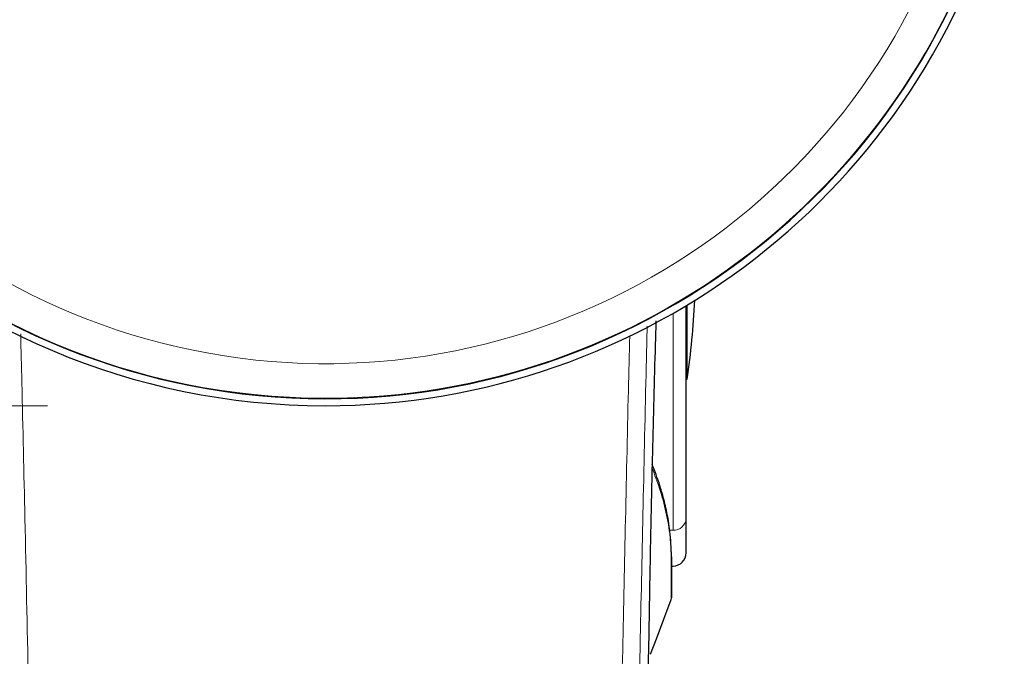
# Model space of a CAD drawing. Units: millimetres. Extents: x 0 to 210, y 0 to 297.
# Drawn here: x 60 to 63, y 122 to 124 of the extents above; entities that cross this region are included whole.
import ezdxf

# ---------------------------------------------------------------- set-up
doc = ezdxf.new("R2010")
doc.units = ezdxf.units.MM
doc.linetypes.add('SLD-Durchgehend', pattern=[0])
doc.styles.add('SLDTEXTSTYLE0', font='GOTHIC.TTF', dxfattribs={"width": 0.913})
doc.dimstyles.new('SLDDIMSTYLE0', dxfattribs={"dimtxt": 3.5, "dimasz": 3.302, "dimexe": 0, "dimexo": 0.0625, "dimgap": 0.875, "dimtad": 1, "dimlfac": 20, "dimrnd": 1e-09, "dimzin": 12, "dimdsep": 46, "dimtxsty": 'SLDTEXTSTYLE0', "dimsah": 1, "dimcen": 0.09, "dimadec": 0, "dimazin": 3, "dimtfac": 1, "dimtofl": 0, "dimtmove": 0, "dimatfit": 3, "dimfxl": 1, "dimfrac": 2, "dimtolj": 1, "dimtzin": 12, "dimarcsym": 0})

# ---------------------------------------------------------------- blocks, each defined once
blk = doc.blocks.new('_D_7')
at = {"color": 7, "linetype": 'SLD-Durchgehend', "lineweight": 0}
for p, q in [((59.8614, 157.9695), (47.3364, 157.9695)), ((48.3364, 157.9695), (48.3364, 122.9195)), ((59.8614, 122.9195), (47.3364, 122.9195))]:
    blk.add_line(p, q, dxfattribs=at)
at = {"color": 7, "linetype": 'SLD-Durchgehend', "lineweight": 18}
for points in [[(48.3364, 157.9695), (47.8364, 154.6675), (48.8364, 154.6675)], [(48.3364, 122.9195), (48.8364, 126.2215), (47.8364, 126.2215)]]:
    blk.add_solid(points, dxfattribs=at)
at = {"color": 7, "linetype": 'SLD-Durchgehend', "lineweight": 18, "insert": (43.8657, 136.5654), "char_height": 3.5, "attachment_point": 1, "rotation": 90, "style": 'SLDTEXTSTYLE0'}
blk.add_mtext('700', dxfattribs=at)

msp = doc.modelspace()

# ---------------------------------------------------------------- linework, layer by layer
at = {"color": 7, "linetype": 'SLD-Durchgehend', "lineweight": 25}
for p, q in [((62.16139, 122.51246), (62.16139, 123.2799)), ((62.16541, 123.01453), (62.16541, 123.28232)), ((62.16139, 123.01453), (62.16541, 123.01453)), ((62.16139, 122.3889), (62.16139, 122.51246)), ((62.10972, 122.22965), (62.10972, 122.37185)), ((62.10972, 122.34132), (62.11472, 122.34141))]:
    msp.add_line(p, q, dxfattribs=at)
at = {"color": 8, "linetype": 'SLD-Durchgehend', "lineweight": 18}
for p, q in [((62.11472, 122.47053), (62.11472, 123.25255)), ((62.11472, 122.47053), (62.10279, 122.47035)), ((62.10816, 122.36418), (62.10816, 122.22095))]:
    msp.add_line(p, q, dxfattribs=at)
at = {"color": 7, "linetype": 'SLD-Durchgehend', "lineweight": 25, "flags": 128}
msp.add_lwpolyline([(62.03289, 122.02438), (62.05451, 122.0796), (62.10816, 122.22095)], dxfattribs=at)
at = {"color": 7, "linetype": 'SLD-Durchgehend', "lineweight": 25}
for centre, radius, start, end in [((60.86139, 125.44453), 2.525, 90, 270), ((60.86139, 125.44453), 2.5, 90, 345.52249), ((60.86139, 125.44453), 2.525, 270, 345.66891), ((59.19639, 123.44453), 3, 351.75922, 357.2217), ((62.11389, 122.3889), 0.0475, 271, 0), ((62.08472, 122.22965), 0.025, 339.65048, 0)]:
    msp.add_arc(centre, radius, start, end, dxfattribs=at)
at = {"color": 8, "linetype": 'SLD-Durchgehend', "lineweight": 18}
for centre, radius, start, end in [((60.86139, 125.44453), 2.49818, 90, 270), ((60.86139, 125.44453), 2.37354, 90, 344.73285), ((60.86139, 125.44453), 2.49818, 270, 345.5117), ((62.11662, 122.51536), 0.04487, 267.57827, 356.30074), ((62.09007, 122.37185), 0.01964, 337.01774, 15.87458)]:
    msp.add_arc(centre, radius, start, end, dxfattribs=at)
at = {"color": 7, "linetype": 'SLD-Durchgehend', "lineweight": 25}
for points, knots in [([(62.05292, 123.22545), (62.0518, 123.1888), (62.04667, 123.02038), (62.04001, 122.75239), (62.03261, 122.42317), (62.02925, 122.2307), (62.02754, 122.13307)], [0, 0, 0, 0, 0.0968119, 0.4448115, 0.7183537, 1, 1, 1, 1]), ([(62.10897, 122.37722), (62.10786, 122.40701), (62.10582, 122.46204), (62.09251, 122.53795), (62.077, 122.60007), (62.06124, 122.64952), (62.04919, 122.68398), (62.04152, 122.70227), (62.03913, 122.70797)], [0, 0, 0, 0, 0.2703602, 0.499291, 0.6868014, 0.8329233, 0.9479803, 1, 1, 1, 1]), ([(62.02754, 122.13307), (62.02531, 122.00381), (62.02083, 121.74568), (62.0128, 121.37008), (62.00445, 121.01706), (61.99861, 120.79741), (61.99569, 120.68739)], [0, 0, 0, 0, 0.28038706, 0.55990477, 0.77955522, 1, 1, 1, 1])]:
    msp.add_open_spline(points, degree=3, knots=knots, dxfattribs=at)
at = {"color": 8, "linetype": 'SLD-Durchgehend', "lineweight": 18}
for points, knots in [([(62.02127, 123.2066), (62.02014, 123.1589), (62.01499, 122.94158), (62.00668, 122.56626), (61.99555, 122.04119), (61.98501, 121.4998), (61.97515, 120.94144), (61.96992, 120.58856), (61.96733, 120.41396)], [0, 0, 0, 0, 0.0491136, 0.2237344, 0.391111, 0.6011094, 0.8026367, 1, 1, 1, 1]), ([(59.81896, 120.37505), (59.81656, 120.53632), (59.81168, 120.8644), (59.80258, 121.38331), (59.79195, 121.93418), (59.78043, 122.4777), (59.77109, 122.89623), (59.76575, 123.11977), (59.76435, 123.17836)], [0, 0, 0, 0, 0.18173591, 0.36971911, 0.56544296, 0.77063194, 0.93988381, 1, 1, 1, 1]), ([(61.95827, 123.17122), (61.95671, 123.10585), (61.95116, 122.87307), (61.94252, 122.48479), (61.93153, 121.96752), (61.92114, 121.43488), (61.91147, 120.88865), (61.90634, 120.5442), (61.90382, 120.37505)], [0, 0, 0, 0, 0.0672555, 0.2395097, 0.4044064, 0.6110444, 0.8089965, 1, 1, 1, 1]), ([(62.03883, 122.69469), (62.04833, 122.66999), (62.0686, 122.61724), (62.09038, 122.53471), (62.10544, 122.44909), (62.10727, 122.39191), (62.10816, 122.36418)], [0, 0, 0, 0, 0.224355, 0.4792229, 0.7474214, 1, 1, 1, 1])]:
    msp.add_open_spline(points, degree=3, knots=knots, dxfattribs=at)

# ---------------------------------------------------------------- dimensions: what is measured, and where the dimension line sits
at = {"color": 7, "linetype": 'SLD-Durchgehend', "lineweight": 18}
dim = msp.add_linear_dim(base=(48.33639, 122.91953), p1=(60.86139, 157.96953), p2=(60.86139, 122.91953), angle=90, dimstyle='SLDDIMSTYLE0', dxfattribs=at)
dim.commit()
dim.dimension.update_dxf_attribs({"geometry": '_D_7', "text_midpoint": (48.33639, 140.44453), "dimtype": 160})

doc.saveas('drawing.dxf')
